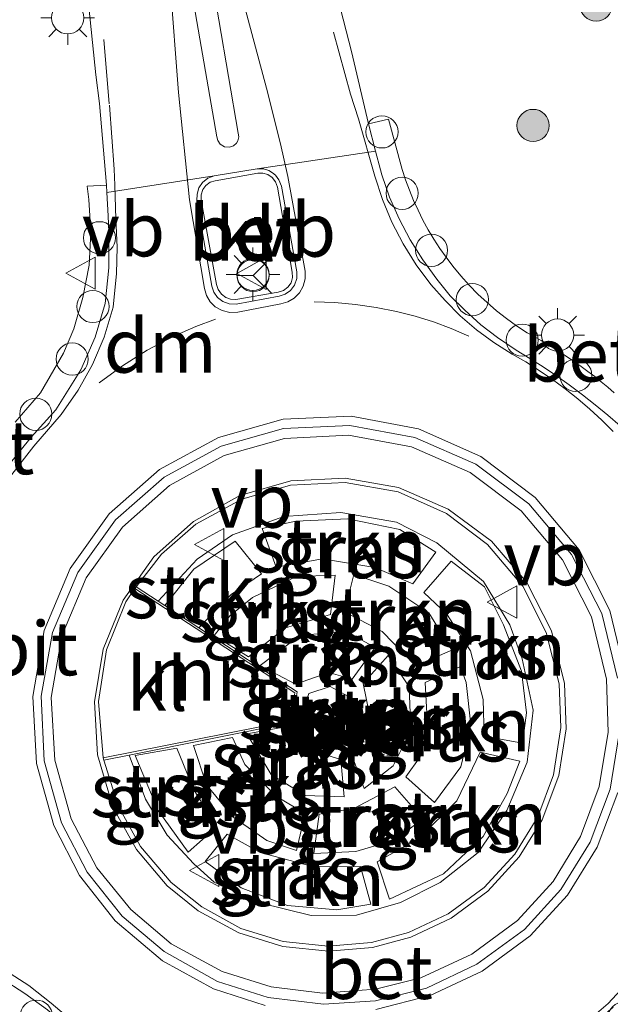
# Model space of a CAD drawing. Units: metres. Extents: x 109295 to 110003, y 523314 to 525001.
# Drawn here: x 109366 to 109394, y 524598 to 524644 of the extents above; entities that cross this region are included whole.
import ezdxf
from ezdxf.enums import TextEntityAlignment as Align

# ---------------------------------------------------------------- set-up
doc = ezdxf.new("R2010")
doc.units = ezdxf.units.M
doc.linetypes.add('VW-3-9_STREEP', pattern=[12, 3, -9])
doc.layers.get('0').update_dxf_attribs({"lineweight": 25})
for name, color, linetype, lineweight in [('B-ME-AL-OVERIG-S-B1', 7, 'Continuous', 18), ('B-ME-GR-BOOM-S-B1', 93, 'Continuous', 18), ('B-ME-GR-STRUIKEN-GV-B6', 93, 'Continuous', 18), ('B-ME-IE-GRASLAND-GV-B6', 93, 'Continuous', 18), ('B-ME-IE-MEUBILAIR_WEGMEUBILAIR-LICHTMAST-S-B1', 8, 'Continuous', 18), ('B-ME-MW-MUUR-GV-B6', 8, 'IE-TERREINAFSCHEIDING-KUNSTMATIG', 18), ('B-ME-VH-VERH_SOORT-BETON-OVERIG-GV-B6', 8, 'IE-TERREINAFSCHEIDING-NATUURLIJK-HOUTWAL', 18), ('B-ME-VH-VERH_SOORT-BITUMEN-GV-B6', 8, 'IE-TERREINAFSCHEIDING-NATUURLIJK-HOUTWAL', 18), ('B-ME-VH-VERH_SOORT-KLINKERS-GV-B6', 8, 'IE-TERREINAFSCHEIDING-NATUURLIJK-HOUTWAL', 18), ('B-ME-VW-MARKERING-39STREEP-015-L-B1', 255, 'VW-3-9_STREEP', 18), ('B-ME-VW-MARKERING-DRIEHOEK-L-B1', 7, 'VW-HAAIETAND70-R-B', 18), ('B-ME-VW-MARKERING-STREEP-015-L-B1', 7, 'Continuous', 18), ('B-ME-VW-MEUBILAIR_WEGMEUBILAIR-RONA-S-B1', 8, 'Continuous', 18), ('B-ME-VW-MEUBILAIR_WEGMEUBILAIR-VERKEERSBORD-S-B1', 8, 'Continuous', 18)]:
    doc.layers.add(name, color=color, linetype=linetype, lineweight=lineweight)
doc.styles.add('NLCS-ISO', font='NLCS-ISO.TTF')
doc.linetypes.add('IE-TERREINAFSCHEIDING-KUNSTMATIG', pattern='A,4,[82,NLCS.SHX,S=0.75,R=90,X=0,Y=0],4,-2', length=10)
doc.linetypes.add('IE-TERREINAFSCHEIDING-NATUURLIJK-HOUTWAL', pattern='A,7,-1.5,[67,NLCS.SHX,S=0.75,R=45,X=0,Y=0],-1.5,7,-1.5,[70,NLCS.SHX,S=0.75,R=0,X=0,Y=0],-1.5', length=20)
doc.linetypes.add('VW-HAAIETAND70-R-B', pattern='A,0,-0.5,[153,NLCS.SHX,S=1,R=180,X=-0.375,Y=0],-0.5', length=1)

# ---------------------------------------------------------------- blocks, each defined once
blk = doc.blocks.new('boom')
h = blk.add_hatch(color=256)
edge = h.paths.add_edge_path()
edge.add_arc((0, 0), 0.75, 0, 360)
blk.add_circle((0, 0), 0.75)
blk = doc.blocks.new('lantaarnpaal')
for p, q in [((0, 0.75), (0, 1.25)), ((-0.884, 0.884), (-0.53, 0.53)), ((0.53, 0.53), (0.884, 0.884)), ((-0.75, 0), (-1.25, 0)), ((0.75, 0), (1.25, 0)), ((-0.53, -0.53), (-0.884, -0.884)), ((0, -0.75), (0, -1.25)), ((0.53, -0.53), (0.884, -0.884))]:
    blk.add_line(p, q)
blk.add_circle((0, 0), 0.75)
blk = doc.blocks.new('dtb')
blk.add_circle((0, 0), 0.75)
blk = doc.blocks.new('verkeersbord')
for p, q in [((0, 0.75), (-0.75, -0.625)), ((0.75, -0.625), (0, 0.75)), ((-0.75, -0.625), (0.75, -0.625))]:
    blk.add_line(p, q)
blk = doc.blocks.new('wegwijzer')
for q in [(0, 0.75), (-0.53, -0.53), (0.53, -0.53)]:
    blk.add_line((0, 0), q)
blk.add_circle((0, 0), 0.75)

msp = doc.modelspace()

# ---------------------------------------------------------------- linework, layer by layer
at = {"layer": 'B-ME-GR-STRUIKEN-GV-B6'}
for points in [[(109369.922, 524609.842, 0.758), (109371.104, 524610.079, 0.847), (109371.87, 524608.019, 0.856), (109372.875, 524606.341, 0.824), (109374.115, 524605.013, 0.854), (109375.064, 524604.163, 0.795), (109377.189, 524603.197, 0.837), (109379.589, 524602.614, 0.837), (109381.692, 524602.626, 0.819), (109383.75, 524603.209, 0.824), (109385.591, 524604.139, 0.849), (109387.368, 524605.542, 0.839), (109388.696, 524607.5, 0.83), (109389.653, 524609.741, 0.803), (109389.931, 524612.173, 0.859), (109389.421, 524614.559, 0.881), (109388.84, 524616.137, 0.827), (109387.619, 524618.154, 0.795), (109385.446, 524619.957, 0.851), (109383.557, 524620.917, 0.844), (109380.962, 524621.377, 0.85), (109378.316, 524621.178, 0.84), (109375.92, 524620.332, 0.814), (109374.27, 524619.194, 0.848), (109372.46, 524617.242, 0.852), (109371.428, 524617.914, 0.761), (109372.611, 524619.426, 0.758), (109374.207, 524620.822, 0.754), (109376.363, 524621.993, 0.75), (109378.622, 524622.639, 0.746), (109381.171, 524622.77, 0.747), (109383.632, 524622.336, 0.748), (109385.887, 524621.327, 0.749), (109387.804, 524619.875, 0.749), (109389.453, 524617.945, 0.75), (109390.54, 524615.784, 0.751), (109391.134, 524613.394, 0.752), (109391.22, 524611.36, 0.752), (109390.873, 524609.16, 0.752), (109390.141, 524607.199, 0.752), (109389.078, 524605.47, 0.751), (109387.647, 524603.913, 0.751), (109385.97, 524602.69, 0.751), (109384.123, 524601.816, 0.751), (109382.39, 524601.35, 0.751), (109380.38, 524601.175, 0.752), (109378.278, 524601.405, 0.753), (109376.304, 524602.009, 0.754), (109374.488, 524603.004, 0.755), (109373.062, 524604.145, 0.755), (109371.635, 524605.825, 0.756), (109370.588, 524607.715, 0.757), (109369.922, 524609.842, 0.758)], [(109377.302, 524620.632, 0.885), (109378.865, 524620.963, 0.883), (109381.289, 524621.081, 0.883), (109383.719, 524620.574, 0.894), (109385.395, 524619.517, 0.872), (109384.323, 524618.044, 0.981), (109382.549, 524618.818, 1.029), (109380.117, 524619.219, 1.008), (109377.953, 524618.823, 0.941), (109377.302, 524620.632, 0.885)], [(109374.352, 524616.009, 1.02), (109372.775, 524617.037, 0.88), (109374.119, 524618.738, 0.885), (109376.049, 524620.029, 0.868), (109377.276, 524618.511, 0.996), (109375.862, 524617.553, 1.002), (109374.352, 524616.009, 1.02)], [(109384.83, 524617.65, 1), (109386.114, 524619.106, 0.844), (109387.654, 524617.903, 0.805), (109388.549, 524616.136, 0.849), (109389.382, 524613.982, 0.904), (109389.617, 524612.048, 0.852), (109389.438, 524610.631, 0.87), (109387.641, 524610.954, 1.002), (109387.6, 524612.66, 0.992), (109387.009, 524614.937, 0.984), (109385.902, 524616.642, 0.973), (109384.83, 524617.65, 1)], [(109375.071, 524615.641, 1.02), (109375.808, 524616.582, 1.031), (109376.848, 524617.408, 1.061), (109378.899, 524618.386, 1.083), (109380.707, 524618.457, 1.062), (109380.487, 524616.621, 1.213), (109378.385, 524616.007, 1.214), (109376.669, 524614.645, 1.143), (109375.071, 524615.641, 1.02)], [(109381.572, 524618.485, 1.064), (109383.202, 524617.935, 1.04), (109385.074, 524616.695, 1.021), (109386.137, 524614.962, 1.094), (109384.452, 524614.229, 1.194), (109382.894, 524615.824, 1.199), (109381.133, 524616.74, 1.164), (109381.572, 524618.485, 1.064)], [(109377.211, 524614.242, 1.216), (109379.055, 524615.64, 1.266), (109381.181, 524615.85, 1.263), (109382.566, 524615.084, 1.282), (109381.502, 524613.613, 1.388), (109380.413, 524613.927, 1.407), (109378.849, 524613.377, 1.358), (109377.211, 524614.242, 1.216)], [(109384.154, 524613.249, 1.298), (109384.232, 524611.22, 1.26), (109383.4, 524609.572, 1.243), (109382.058, 524608.523, 1.276), (109381.438, 524610.19, 1.406), (109382.329, 524611.805, 1.351), (109382.006, 524613.41, 1.382), (109383.171, 524614.716, 1.265), (109384.154, 524613.249, 1.298)], [(109386.543, 524614.196, 1.079), (109386.812, 524613.455, 1.106), (109387.018, 524611.484, 1.034), (109386.557, 524609.534, 1.076), (109385.329, 524607.87, 1.054), (109383.994, 524609.072, 1.19), (109384.666, 524609.995, 1.156), (109384.993, 524611.748, 1.196), (109384.894, 524613.451, 1.2), (109386.543, 524614.196, 1.079)], [(109379.474, 524612.942, 1.438), (109380.465, 524613.271, 1.424), (109381.494, 524612.707, 1.409), (109381.575, 524611.264, 1.421), (109381.002, 524610.77, 1.416), (109379.744, 524610.853, 1.446), (109379.074, 524611.667, 1.434), (109379.474, 524612.942, 1.438)], [(109378.389, 524611.385, 1.353), (109379.365, 524610.367, 1.433), (109380.966, 524609.868, 1.392), (109381.128, 524608.134, 1.255), (109379.309, 524608.194, 1.292), (109377.718, 524609.176, 1.315), (109376.586, 524611.068, 1.249), (109378.389, 524611.385, 1.353)], [(109375.919, 524610.889, 1.164), (109376.49, 524609.642, 1.205), (109377.963, 524608.156, 1.241), (109379.307, 524607.352, 1.225), (109378.909, 524605.629, 1.059), (109377.528, 524606.093, 1.079), (109375.944, 524607.202, 1.09), (109374.702, 524608.696, 1.071), (109374.106, 524610.518, 1.056), (109375.919, 524610.889, 1.164)], [(109373.325, 524610.395, 0.989), (109374.113, 524608.458, 1.01), (109375.192, 524606.739, 0.998), (109373.853, 524605.556, 0.88), (109372.462, 524607.493, 0.84), (109371.393, 524610.056, 0.841), (109373.325, 524610.395, 0.989)], [(109389.304, 524609.795, 0.861), (109388.712, 524608.285, 0.85), (109387.601, 524606.289, 0.848), (109385.751, 524604.542, 0.856), (109383.23, 524603.375, 0.853), (109382.66, 524605.11, 0.993), (109384.61, 524606.214, 0.998), (109386.368, 524607.945, 0.968), (109387.457, 524610.22, 0.952), (109389.304, 524609.795, 0.861)], [(109383.479, 524608.597, 1.176), (109384.781, 524607.107, 1.027), (109383.497, 524606.124, 1.056), (109381.673, 524605.589, 1.076), (109379.712, 524605.497, 1.087), (109379.962, 524607.33, 1.2), (109381.575, 524607.592, 1.226), (109383.479, 524608.597, 1.176)], [(109382.366, 524603.142, 0.867), (109380.789, 524602.873, 0.872), (109378.482, 524603.078, 0.884), (109376.324, 524603.897, 0.866), (109374.651, 524605.123, 0.895), (109375.68, 524606.402, 1.043), (109377.203, 524605.534, 1.025), (109379.705, 524604.877, 1.026), (109381.882, 524604.89, 1.013), (109382.366, 524603.142, 0.867)]]:
    msp.add_polyline3d(points, dxfattribs=at)
at = {"layer": 'B-ME-IE-GRASLAND-GV-B6'}
for points in [[(109368.766, 524649.446, 0.211), (109369.561, 524641.75, 0.241), (109369.719, 524640.415, 0.247), (109370.055, 524636.61, 0.273)], [(109393.707, 524626.947, 0.307), (109393.407, 524627.202, 0.307), (109393.102, 524627.452, 0.306), (109392.793, 524627.696, 0.305), (109392.48, 524627.934, 0.304), (109392.162, 524628.167, 0.303), (109391.859, 524628.381, 0.301), (109391.553, 524628.591, 0.298), (109391.243, 524628.795, 0.296), (109390.93, 524628.994, 0.294), (109390.614, 524629.187, 0.291), (109390.294, 524629.376, 0.289), (109389.971, 524629.559, 0.286), (109389.645, 524629.736, 0.284), (109389.157, 524630.058, 0.279), (109388.682, 524630.4, 0.275), (109388.222, 524630.762, 0.27), (109387.779, 524631.143, 0.266), (109387.352, 524631.543, 0.261), (109386.943, 524631.961, 0.256), (109386.551, 524632.396, 0.252), (109386.179, 524632.847, 0.247), (109385.871, 524633.253, 0.243), (109385.578, 524633.67, 0.24), (109385.3, 524634.098, 0.236), (109385.039, 524634.536, 0.232), (109384.794, 524634.984, 0.229), (109384.567, 524635.44, 0.225), (109384.356, 524635.904, 0.221), (109384.163, 524636.376, 0.217), (109383.987, 524636.855, 0.214), (109383.83, 524637.34, 0.21), (109383.189, 524639.682, 0.205), (109382.251, 524639.467, 0.214), (109381.463, 524642.835, 0.185), (109380.311, 524647.303, 0.177)], [(109370.055, 524636.61, 0.273), (109369.15, 524636.558, 0.262), (109369.223, 524635.948, 0.273), (109369.325, 524634.424, 0.304), (109369.247, 524632.885, 0.336), (109368.946, 524631.387, 0.367), (109368.536, 524629.929, 0.343), (109368.046, 524628.795, 0.32), (109366.97, 524626.939, 0.288), (109365.797, 524625.571, 0.293)], [(109371.104, 524610.079, 0.847), (109378.682, 524611.587, 1.422), (109378.693, 524611.619, 1.424), (109378.938, 524613.022, 1.427), (109374.352, 524616.009, 1.02), (109375.862, 524617.553, 1.002), (109377.276, 524618.511, 0.996), (109376.049, 524620.029, 0.868), (109374.119, 524618.738, 0.885), (109372.775, 524617.037, 0.88), (109372.46, 524617.242, 0.852), (109374.27, 524619.194, 0.848), (109375.92, 524620.332, 0.814), (109378.316, 524621.178, 0.84), (109380.962, 524621.377, 0.85), (109383.557, 524620.917, 0.844), (109385.446, 524619.957, 0.851), (109387.619, 524618.154, 0.795), (109388.84, 524616.137, 0.827), (109389.421, 524614.559, 0.881), (109389.931, 524612.173, 0.859), (109389.653, 524609.741, 0.803), (109388.696, 524607.5, 0.83), (109387.368, 524605.542, 0.839), (109385.591, 524604.139, 0.849), (109383.75, 524603.209, 0.824), (109381.692, 524602.626, 0.819), (109379.589, 524602.614, 0.837), (109377.189, 524603.197, 0.837), (109375.064, 524604.163, 0.795), (109374.115, 524605.013, 0.854), (109372.875, 524606.341, 0.824), (109371.87, 524608.019, 0.856), (109371.104, 524610.079, 0.847)], [(109377.302, 524620.632, 0.885), (109377.953, 524618.823, 0.941), (109380.117, 524619.219, 1.008), (109382.549, 524618.818, 1.029), (109384.323, 524618.044, 0.981), (109385.395, 524619.517, 0.872), (109383.719, 524620.574, 0.894), (109381.289, 524621.081, 0.883), (109378.865, 524620.963, 0.883), (109377.302, 524620.632, 0.885)], [(109384.83, 524617.65, 1), (109385.902, 524616.642, 0.973), (109387.009, 524614.937, 0.984), (109387.6, 524612.66, 0.992), (109387.641, 524610.954, 1.002), (109389.438, 524610.631, 0.87), (109389.617, 524612.048, 0.852), (109389.382, 524613.982, 0.904), (109388.549, 524616.136, 0.849), (109387.654, 524617.903, 0.805), (109386.114, 524619.106, 0.844), (109384.83, 524617.65, 1)], [(109375.071, 524615.641, 1.02), (109376.669, 524614.645, 1.143), (109378.385, 524616.007, 1.214), (109380.487, 524616.621, 1.213), (109380.707, 524618.457, 1.062), (109378.899, 524618.386, 1.083), (109376.848, 524617.408, 1.061), (109375.808, 524616.582, 1.031), (109375.071, 524615.641, 1.02)], [(109381.572, 524618.485, 1.064), (109381.133, 524616.74, 1.164), (109382.894, 524615.824, 1.199), (109384.452, 524614.229, 1.194), (109386.137, 524614.962, 1.094), (109385.074, 524616.695, 1.021), (109383.202, 524617.935, 1.04), (109381.572, 524618.485, 1.064)], [(109377.211, 524614.242, 1.216), (109378.849, 524613.377, 1.358), (109380.413, 524613.927, 1.407), (109381.502, 524613.613, 1.388), (109382.566, 524615.084, 1.282), (109381.181, 524615.85, 1.263), (109379.055, 524615.64, 1.266), (109377.211, 524614.242, 1.216)], [(109384.154, 524613.249, 1.298), (109383.171, 524614.716, 1.265), (109382.006, 524613.41, 1.382), (109382.329, 524611.805, 1.351), (109381.438, 524610.19, 1.406), (109382.058, 524608.523, 1.276), (109383.4, 524609.572, 1.243), (109384.232, 524611.22, 1.26), (109384.154, 524613.249, 1.298)], [(109386.543, 524614.196, 1.079), (109384.894, 524613.451, 1.2), (109384.993, 524611.748, 1.196), (109384.666, 524609.995, 1.156), (109383.994, 524609.072, 1.19), (109385.329, 524607.87, 1.054), (109386.557, 524609.534, 1.076), (109387.018, 524611.484, 1.034), (109386.812, 524613.455, 1.106), (109386.543, 524614.196, 1.079)], [(109379.474, 524612.942, 1.438), (109379.074, 524611.667, 1.434), (109379.744, 524610.853, 1.446), (109381.002, 524610.77, 1.416), (109381.575, 524611.264, 1.421), (109381.494, 524612.707, 1.409), (109380.465, 524613.271, 1.424), (109379.474, 524612.942, 1.438)], [(109378.389, 524611.385, 1.353), (109376.586, 524611.068, 1.249), (109377.718, 524609.176, 1.315), (109379.309, 524608.194, 1.292), (109381.128, 524608.134, 1.255), (109380.966, 524609.868, 1.392), (109379.365, 524610.367, 1.433), (109378.389, 524611.385, 1.353)], [(109375.919, 524610.889, 1.164), (109374.106, 524610.518, 1.056), (109374.702, 524608.696, 1.071), (109375.944, 524607.202, 1.09), (109377.528, 524606.093, 1.079), (109378.909, 524605.629, 1.059), (109379.307, 524607.352, 1.225), (109377.963, 524608.156, 1.241), (109376.49, 524609.642, 1.205), (109375.919, 524610.889, 1.164)], [(109373.325, 524610.395, 0.989), (109371.393, 524610.056, 0.841), (109372.462, 524607.493, 0.84), (109373.853, 524605.556, 0.88), (109375.192, 524606.739, 0.998), (109374.113, 524608.458, 1.01), (109373.325, 524610.395, 0.989)], [(109389.304, 524609.795, 0.861), (109387.457, 524610.22, 0.952), (109386.368, 524607.945, 0.968), (109384.61, 524606.214, 0.998), (109382.66, 524605.11, 0.993), (109383.23, 524603.375, 0.853), (109385.751, 524604.542, 0.856), (109387.601, 524606.289, 0.848), (109388.712, 524608.285, 0.85), (109389.304, 524609.795, 0.861)], [(109383.479, 524608.597, 1.176), (109381.575, 524607.592, 1.226), (109379.962, 524607.33, 1.2), (109379.712, 524605.497, 1.087), (109381.673, 524605.589, 1.076), (109383.497, 524606.124, 1.056), (109384.781, 524607.107, 1.027), (109383.479, 524608.597, 1.176)], [(109382.366, 524603.142, 0.867), (109381.882, 524604.89, 1.013), (109379.705, 524604.877, 1.026), (109377.203, 524605.534, 1.025), (109375.68, 524606.402, 1.043), (109374.651, 524605.123, 0.895), (109376.324, 524603.897, 0.866), (109378.482, 524603.078, 0.884), (109380.789, 524602.873, 0.872), (109382.366, 524603.142, 0.867)]]:
    msp.add_polyline3d(points, dxfattribs=at)
at = {"layer": 'B-ME-MW-MUUR-GV-B6'}
msp.add_polyline3d([(109372.46, 524617.242, 0.852), (109372.775, 524617.037, 0.88), (109374.352, 524616.009, 1.02), (109378.938, 524613.022, 1.427), (109378.693, 524611.619, 1.424), (109378.682, 524611.587, 1.422), (109371.104, 524610.079, 0.847), (109369.922, 524609.842, 0.758), (109369.895, 524609.946, 0.758), (109378.601, 524611.673, 0.902), (109378.828, 524612.974, 0.904), (109371.37, 524617.831, 0.761), (109371.428, 524617.914, 0.761), (109372.46, 524617.242, 0.852)], dxfattribs=at)
at = {"layer": 'B-ME-VH-VERH_SOORT-BETON-OVERIG-GV-B6'}
for points in [[(109374.439, 524649.164, 0.306), (109375.288, 524644.315, 0.313), (109376.192, 524639.03, 0.312), (109376.213, 524638.866, 0.315), (109376.171, 524638.682, 0.318), (109376.102, 524638.565, 0.321), (109375.968, 524638.447, 0.324), (109375.784, 524638.38, 0.326), (109375.553, 524638.398, 0.325), (109375.343, 524638.526, 0.324), (109375.245, 524638.685, 0.323), (109375.197, 524638.859, 0.323), (109374.264, 524644.237, 0.315), (109373.467, 524648.964, 0.307)], [(109393.985, 524625.407, 0.329), (109393.409, 524625.904, 0.327), (109392.821, 524626.386, 0.326), (109392.222, 524626.855, 0.324), (109391.612, 524627.309, 0.322), (109391.009, 524627.737, 0.323), (109390.395, 524628.15, 0.325), (109389.772, 524628.549, 0.326), (109389.141, 524628.934, 0.327), (109388.272, 524629.517, 0.319), (109387.485, 524630.116, 0.31), (109386.749, 524630.788, 0.306), (109386.064, 524631.466, 0.297), (109385.446, 524632.24, 0.293), (109384.79, 524633.129, 0.281), (109384.201, 524634.065, 0.27), (109383.684, 524635.042, 0.258), (109383.242, 524636.055, 0.247), (109382.876, 524637.098, 0.235), (109382.816, 524637.324, 0.233), (109382.587, 524638.192, 0.225), (109382.251, 524639.467, 0.214), (109383.189, 524639.682, 0.205), (109383.83, 524637.34, 0.21), (109383.987, 524636.855, 0.214), (109384.163, 524636.376, 0.217), (109384.356, 524635.904, 0.221), (109384.567, 524635.44, 0.225), (109384.794, 524634.984, 0.229), (109385.039, 524634.536, 0.232), (109385.3, 524634.098, 0.236), (109385.578, 524633.67, 0.24), (109385.871, 524633.253, 0.243), (109386.179, 524632.847, 0.247), (109386.551, 524632.396, 0.252), (109386.943, 524631.961, 0.256), (109387.352, 524631.543, 0.261), (109387.779, 524631.143, 0.266), (109388.222, 524630.762, 0.27), (109388.682, 524630.4, 0.275), (109389.157, 524630.058, 0.279), (109389.645, 524629.736, 0.284), (109389.971, 524629.559, 0.286), (109390.294, 524629.376, 0.289), (109390.614, 524629.187, 0.291), (109390.93, 524628.994, 0.294), (109391.243, 524628.795, 0.296), (109391.553, 524628.591, 0.298), (109391.859, 524628.381, 0.301), (109392.162, 524628.167, 0.303), (109392.48, 524627.934, 0.304), (109392.793, 524627.696, 0.305), (109393.102, 524627.452, 0.306), (109393.407, 524627.202, 0.307), (109393.707, 524626.947, 0.307)], [(109375.074, 524637.042, 0.32), (109377.067, 524637.371, 0.316), (109377.364, 524637.365, 0.318), (109377.611, 524637.291, 0.32), (109377.79, 524637.187, 0.321), (109377.927, 524637.072, 0.321), (109378.085, 524636.866, 0.322), (109378.209, 524636.568, 0.323), (109378.911, 524632.581, 0.351), (109378.912, 524632.263, 0.353), (109378.813, 524631.96, 0.354), (109378.628, 524631.709, 0.356), (109378.38, 524631.531, 0.357), (109378.089, 524631.436, 0.359), (109376.09, 524631.072, 0.359), (109375.768, 524631.083, 0.361), (109375.466, 524631.193, 0.363), (109375.222, 524631.384, 0.36), (109375.052, 524631.627, 0.353), (109374.96, 524631.91, 0.345), (109374.267, 524635.895, 0.338), (109374.268, 524636.195, 0.334), (109374.357, 524636.482, 0.33), (109374.53, 524636.736, 0.326), (109374.778, 524636.931, 0.323), (109375.074, 524637.042, 0.32)], [(109374.885, 524636.744, 0.443), (109374.683, 524636.602, 0.446), (109374.537, 524636.402, 0.445), (109374.462, 524636.164, 0.441), (109374.468, 524635.915, 0.437), (109375.174, 524631.993, 0.471), (109375.252, 524631.747, 0.471), (109375.402, 524631.536, 0.47), (109375.604, 524631.385, 0.47), (109375.835, 524631.302, 0.47), (109376.081, 524631.29, 0.47), (109378.044, 524631.637, 0.473), (109378.294, 524631.706, 0.476), (109378.505, 524631.856, 0.479), (109378.652, 524632.065, 0.478), (109378.719, 524632.307, 0.473), (109378.703, 524632.558, 0.467), (109378.013, 524636.515, 0.447), (109377.927, 524636.762, 0.445), (109377.766, 524636.968, 0.444), (109377.561, 524637.106, 0.443), (109377.339, 524637.172, 0.443), (109377.107, 524637.173, 0.443), (109375.121, 524636.814, 0.441), (109374.885, 524636.744, 0.443)], [(109365.797, 524625.571, 0.293), (109366.97, 524626.939, 0.288), (109368.046, 524628.795, 0.32), (109368.536, 524629.929, 0.343), (109368.946, 524631.387, 0.367), (109369.247, 524632.885, 0.336), (109369.325, 524634.424, 0.304), (109369.223, 524635.948, 0.273), (109369.15, 524636.558, 0.262), (109370.055, 524636.61, 0.273), (109370.072, 524636.272, 0.274)], [(109370.072, 524636.272, 0.274), (109370.126, 524635.18, 0.279), (109370.164, 524634.418, 0.282), (109370.155, 524632.761, 0.288), (109369.99, 524631.107, 0.295), (109369.524, 524629.527, 0.302), (109368.863, 524628.018, 0.308), (109367.698, 524626.158, 0.317), (109366.538, 524624.875, 0.318), (109365.452, 524623.529, 0.319)], [(109393.933, 524611.077, 0.431), (109393.513, 524608.492, 0.433), (109392.58, 524606.016, 0.434), (109391.223, 524603.814, 0.436), (109389.528, 524601.963, 0.437), (109387.308, 524600.34, 0.438), (109384.956, 524599.231, 0.44), (109382.58, 524598.64, 0.441), (109380.161, 524598.474, 0.442), (109377.587, 524598.787, 0.442), (109375.221, 524599.533, 0.443), (109372.736, 524600.928, 0.444), (109370.783, 524602.572, 0.445), (109369.145, 524604.626, 0.445), (109367.951, 524606.927, 0.446), (109367.154, 524609.802, 0.447), (109367.006, 524612.818, 0.446), (109367.533, 524615.791, 0.446), (109368.708, 524618.573, 0.445), (109370.472, 524621.024, 0.444), (109372.737, 524623.021, 0.443), (109375.39, 524624.464, 0.443), (109378.296, 524625.281, 0.442), (109381.383, 524625.427, 0.44), (109384.422, 524624.866, 0.439), (109387.253, 524623.629, 0.437), (109389.729, 524621.781, 0.435), (109391.719, 524619.417, 0.433), (109393.12, 524616.663, 0.432), (109393.857, 524613.662, 0.43)], [(109393.347, 524613.613, 0.518), (109392.64, 524616.509, 0.518), (109391.292, 524619.168, 0.518), (109389.373, 524621.449, 0.518), (109386.985, 524623.233, 0.519), (109384.254, 524624.427, 0.519), (109381.322, 524624.966, 0.519), (109378.345, 524624.823, 0.519), (109375.538, 524624.03, 0.52), (109372.979, 524622.631, 0.522), (109370.796, 524620.696, 0.523), (109369.1, 524618.324, 0.525), (109367.976, 524615.633, 0.526), (109367.48, 524612.758, 0.528), (109367.637, 524609.846, 0.529), (109368.403, 524607.106, 0.528), (109369.607, 524604.829, 0.527), (109371.182, 524602.887, 0.526), (109373.064, 524601.293, 0.524), (109375.441, 524600.004, 0.523), (109377.725, 524599.286, 0.522), (109380.12, 524598.998, 0.521), (109382.587, 524599.172, 0.52), (109384.689, 524599.705, 0.52), (109387.07, 524600.802, 0.52), (109389.199, 524602.371, 0.519), (109390.857, 524604.185, 0.519), (109392.139, 524606.285, 0.519), (109393.003, 524608.622, 0.519), (109393.423, 524611.138, 0.518), (109393.347, 524613.613, 0.518)], [(109393.347, 524613.613, 0.518), (109393.423, 524611.138, 0.518), (109393.003, 524608.622, 0.519), (109392.139, 524606.285, 0.519), (109390.857, 524604.185, 0.519), (109389.199, 524602.371, 0.519), (109387.07, 524600.802, 0.52), (109384.689, 524599.705, 0.52), (109382.587, 524599.172, 0.52), (109380.12, 524598.998, 0.521), (109377.725, 524599.286, 0.522), (109375.441, 524600.004, 0.523), (109373.064, 524601.293, 0.524), (109371.182, 524602.887, 0.526), (109369.607, 524604.829, 0.527), (109368.403, 524607.106, 0.528), (109367.637, 524609.846, 0.529), (109367.48, 524612.758, 0.528), (109367.976, 524615.633, 0.526), (109369.1, 524618.324, 0.525), (109370.796, 524620.696, 0.523), (109372.979, 524622.631, 0.522), (109375.538, 524624.03, 0.52), (109378.345, 524624.823, 0.519), (109381.322, 524624.966, 0.519), (109384.254, 524624.427, 0.519), (109386.985, 524623.233, 0.519), (109389.373, 524621.449, 0.518), (109391.292, 524619.168, 0.518), (109392.64, 524616.509, 0.518), (109393.347, 524613.613, 0.518)], [(109391.394, 524613.414, 0.625), (109391.471, 524611.302, 0.625), (109391.123, 524609.127, 0.626), (109390.342, 524607.063, 0.626), (109389.283, 524605.345, 0.627), (109387.816, 524603.748, 0.627), (109386.104, 524602.486, 0.627), (109384.23, 524601.606, 0.628), (109382.439, 524601.123, 0.628), (109380.387, 524600.946, 0.631), (109378.265, 524601.171, 0.635), (109376.221, 524601.808, 0.638), (109374.322, 524602.829, 0.641), (109372.884, 524603.993, 0.644), (109371.444, 524605.678, 0.648), (109370.368, 524607.618, 0.651), (109369.635, 524610.093, 0.655), (109369.486, 524612.562, 0.65), (109369.891, 524615.002, 0.646), (109370.832, 524617.289, 0.641), (109372.259, 524619.309, 0.637), (109374.101, 524620.96, 0.632), (109376.266, 524622.157, 0.628), (109378.643, 524622.841, 0.623), (109381.163, 524622.974, 0.623), (109383.647, 524622.529, 0.624), (109385.965, 524621.53, 0.624), (109387.994, 524620.03, 0.624), (109389.629, 524618.107, 0.624), (109390.782, 524615.862, 0.625), (109391.394, 524613.414, 0.625)], [(109391.394, 524613.414, 0.625), (109390.782, 524615.862, 0.625), (109389.629, 524618.107, 0.624), (109387.994, 524620.03, 0.624), (109385.965, 524621.53, 0.624), (109383.647, 524622.529, 0.624), (109381.163, 524622.974, 0.623), (109378.643, 524622.841, 0.623), (109376.266, 524622.157, 0.628), (109374.101, 524620.96, 0.632), (109372.259, 524619.309, 0.637), (109370.832, 524617.289, 0.641), (109369.891, 524615.002, 0.646), (109369.486, 524612.562, 0.65), (109369.635, 524610.093, 0.655), (109370.368, 524607.618, 0.651), (109371.444, 524605.678, 0.648), (109372.884, 524603.993, 0.644), (109374.322, 524602.829, 0.641), (109376.221, 524601.808, 0.638), (109378.265, 524601.171, 0.635), (109380.387, 524600.946, 0.631), (109382.439, 524601.123, 0.628), (109384.23, 524601.606, 0.628), (109386.104, 524602.486, 0.627), (109387.816, 524603.748, 0.627), (109389.283, 524605.345, 0.627), (109390.342, 524607.063, 0.626), (109391.123, 524609.127, 0.626), (109391.471, 524611.302, 0.625), (109391.394, 524613.414, 0.625)], [(109371.428, 524617.914, 0.761), (109371.37, 524617.831, 0.761), (109370.954, 524617.209, 0.761), (109370.056, 524614.97, 0.76), (109369.683, 524612.574, 0.759), (109369.895, 524609.946, 0.758), (109369.922, 524609.842, 0.758), (109370.588, 524607.715, 0.757), (109371.635, 524605.825, 0.756), (109373.062, 524604.145, 0.755), (109374.488, 524603.004, 0.755), (109376.304, 524602.009, 0.754), (109378.278, 524601.405, 0.753), (109380.38, 524601.175, 0.752), (109382.39, 524601.35, 0.751), (109384.123, 524601.816, 0.751), (109385.97, 524602.69, 0.751), (109387.647, 524603.913, 0.751), (109389.078, 524605.47, 0.751), (109390.141, 524607.199, 0.752), (109390.873, 524609.16, 0.752), (109391.22, 524611.36, 0.752), (109391.134, 524613.394, 0.752), (109390.54, 524615.784, 0.751), (109389.453, 524617.945, 0.75), (109387.804, 524619.875, 0.749), (109385.887, 524621.327, 0.749), (109383.632, 524622.336, 0.748), (109381.171, 524622.77, 0.747), (109378.622, 524622.639, 0.746), (109376.363, 524621.993, 0.75), (109374.207, 524620.822, 0.754), (109372.611, 524619.426, 0.758), (109371.428, 524617.914, 0.761)], [(109357.502, 524601.447, 0.26), (109358.574, 524601.505, 0.27), (109359.646, 524601.476, 0.28), (109360.713, 524601.358, 0.291), (109361.766, 524601.153, 0.301), (109362.798, 524600.863, 0.311), (109363.99, 524600.317, 0.313), (109365.14, 524599.69, 0.315), (109366.244, 524598.983, 0.318), (109367.297, 524598.217, 0.32), (109368.295, 524597.361, 0.322), (109370.155, 524596.009, 0.322), (109372.164, 524594.89, 0.323), (109374.293, 524594.021, 0.323), (109376.51, 524593.414, 0.324), (109378.785, 524593.078, 0.324), (109381.084, 524593.019, 0.325), (109383.373, 524593.236, 0.325), (109385.649, 524593.735, 0.327), (109387.848, 524594.509, 0.329), (109389.936, 524595.544, 0.331), (109391.882, 524596.827, 0.332), (109393.657, 524598.337, 0.334)]]:
    msp.add_polyline3d(points, dxfattribs=at)
at = {"layer": 'B-ME-VH-VERH_SOORT-BITUMEN-GV-B6'}
for points in [[(109380.311, 524647.303, 0.177), (109381.463, 524642.835, 0.185), (109382.251, 524639.467, 0.214), (109382.587, 524638.192, 0.225), (109377.067, 524637.371, 0.316), (109375.074, 524637.042, 0.32), (109370.072, 524636.272, 0.274), (109370.055, 524636.61, 0.273), (109369.719, 524640.415, 0.247), (109369.561, 524641.75, 0.241), (109368.766, 524649.446, 0.211)], [(109373.467, 524648.964, 0.307), (109374.264, 524644.237, 0.315), (109375.197, 524638.859, 0.323), (109375.245, 524638.685, 0.323), (109375.343, 524638.526, 0.324), (109375.553, 524638.398, 0.325), (109375.784, 524638.38, 0.326), (109375.968, 524638.447, 0.324), (109376.102, 524638.565, 0.321), (109376.171, 524638.682, 0.318), (109376.213, 524638.866, 0.315), (109376.192, 524639.03, 0.312), (109375.288, 524644.315, 0.313), (109374.439, 524649.164, 0.306)], [(109365.452, 524623.529, 0.319), (109366.538, 524624.875, 0.318), (109367.698, 524626.158, 0.317), (109368.863, 524628.018, 0.308), (109369.524, 524629.527, 0.302), (109369.99, 524631.107, 0.295), (109370.155, 524632.761, 0.288), (109370.164, 524634.418, 0.282), (109370.126, 524635.18, 0.279), (109370.072, 524636.272, 0.274), (109375.074, 524637.042, 0.32), (109374.778, 524636.931, 0.323), (109374.53, 524636.736, 0.326), (109374.357, 524636.482, 0.33), (109374.268, 524636.195, 0.334), (109374.267, 524635.895, 0.338), (109374.96, 524631.91, 0.345), (109375.052, 524631.627, 0.353), (109375.222, 524631.384, 0.36), (109375.466, 524631.193, 0.363), (109375.768, 524631.083, 0.361), (109376.09, 524631.072, 0.359), (109378.089, 524631.436, 0.359), (109378.38, 524631.531, 0.357), (109378.628, 524631.709, 0.356), (109378.813, 524631.96, 0.354), (109378.912, 524632.263, 0.353), (109378.911, 524632.581, 0.351), (109378.209, 524636.568, 0.323), (109378.085, 524636.866, 0.322), (109377.927, 524637.072, 0.321), (109377.79, 524637.187, 0.321), (109377.611, 524637.291, 0.32), (109377.364, 524637.365, 0.318), (109377.067, 524637.371, 0.316), (109382.587, 524638.192, 0.225), (109382.816, 524637.324, 0.233)], [(109382.816, 524637.324, 0.233), (109382.876, 524637.098, 0.235), (109383.242, 524636.055, 0.247), (109383.684, 524635.042, 0.258), (109384.201, 524634.065, 0.27), (109384.79, 524633.129, 0.281), (109385.446, 524632.24, 0.293), (109386.064, 524631.466, 0.297), (109386.749, 524630.788, 0.306), (109387.485, 524630.116, 0.31), (109388.272, 524629.517, 0.319), (109389.141, 524628.934, 0.327), (109389.772, 524628.549, 0.326), (109390.395, 524628.15, 0.325), (109391.009, 524627.737, 0.323), (109391.612, 524627.309, 0.322), (109392.222, 524626.855, 0.324), (109392.821, 524626.386, 0.326), (109393.409, 524625.904, 0.327), (109393.985, 524625.407, 0.329)], [(109393.857, 524613.662, 0.43), (109393.12, 524616.663, 0.432), (109391.719, 524619.417, 0.433), (109389.729, 524621.781, 0.435), (109387.253, 524623.629, 0.437), (109384.422, 524624.866, 0.439), (109381.383, 524625.427, 0.44), (109378.296, 524625.281, 0.442), (109375.39, 524624.464, 0.443), (109372.737, 524623.021, 0.443), (109370.472, 524621.024, 0.444), (109368.708, 524618.573, 0.445), (109367.533, 524615.791, 0.446), (109367.006, 524612.818, 0.446), (109367.154, 524609.802, 0.447), (109367.951, 524606.927, 0.446), (109369.145, 524604.626, 0.445), (109370.783, 524602.572, 0.445), (109372.736, 524600.928, 0.444), (109375.221, 524599.533, 0.443), (109377.587, 524598.787, 0.442), (109380.161, 524598.474, 0.442), (109382.58, 524598.64, 0.441), (109384.956, 524599.231, 0.44), (109387.308, 524600.34, 0.438), (109389.528, 524601.963, 0.437), (109391.223, 524603.814, 0.436), (109392.58, 524606.016, 0.434), (109393.513, 524608.492, 0.433), (109393.933, 524611.077, 0.431)], [(109367.297, 524598.217, 0.32), (109366.244, 524598.983, 0.318), (109365.14, 524599.69, 0.315), (109363.99, 524600.317, 0.313), (109362.798, 524600.863, 0.311), (109361.766, 524601.153, 0.301), (109360.713, 524601.358, 0.291), (109359.646, 524601.476, 0.28), (109358.574, 524601.505, 0.27), (109357.502, 524601.447, 0.26), (109352.919, 524601.031, 0.255), (109348.873, 524600.445, 0.288), (109347.675, 524600.118, 0.301), (109346.783, 524599.773, 0.292), (109345.991, 524599.41, 0.277), (109344.798, 524598.485, 0.311), (109343.647, 524597.496, 0.286)]]:
    msp.add_polyline3d(points, dxfattribs=at)
at = {"layer": 'B-ME-VH-VERH_SOORT-KLINKERS-GV-B6'}
for points in [[(109374.885, 524636.744, 0.443), (109375.121, 524636.814, 0.441), (109377.107, 524637.173, 0.443), (109377.339, 524637.172, 0.443), (109377.561, 524637.106, 0.443), (109377.766, 524636.968, 0.444), (109377.927, 524636.762, 0.445), (109378.013, 524636.515, 0.447), (109378.703, 524632.558, 0.467), (109378.719, 524632.307, 0.473), (109378.652, 524632.065, 0.478), (109378.505, 524631.856, 0.479), (109378.294, 524631.706, 0.476), (109378.044, 524631.637, 0.473), (109376.081, 524631.29, 0.47), (109375.835, 524631.302, 0.47), (109375.604, 524631.385, 0.47), (109375.402, 524631.536, 0.47), (109375.252, 524631.747, 0.471), (109375.174, 524631.993, 0.471), (109374.468, 524635.915, 0.437), (109374.462, 524636.164, 0.441), (109374.537, 524636.402, 0.445), (109374.683, 524636.602, 0.446), (109374.885, 524636.744, 0.443)], [(109369.895, 524609.946, 0.758), (109369.683, 524612.574, 0.759), (109370.056, 524614.97, 0.76), (109370.954, 524617.209, 0.761), (109371.37, 524617.831, 0.761), (109378.828, 524612.974, 0.904), (109378.601, 524611.673, 0.902), (109369.895, 524609.946, 0.758)]]:
    msp.add_polyline3d(points, dxfattribs=at)
at = {"layer": 'B-ME-VW-MARKERING-39STREEP-015-L-B1'}
for points in [[(109370.492, 524635.041, 0.295), (109370.432, 524636.606, 0.291), (109370.406, 524637.349, 0.281), (109370.179, 524640.405, 0.262), (109369.407, 524649.803, 0.229), (109368.624, 524655.484, 0.237), (109367.798, 524660.5, 0.261), (109366.927, 524665.627, 0.312), (109366.011, 524670.943, 0.385)], [(109382.559, 524637.038, 0.245), (109381.79, 524639.697, 0.225), (109381.418, 524640.844, 0.218), (109379.351, 524648.332, 0.208), (109377.826, 524654.086, 0.226), (109376.447, 524660.08, 0.257), (109375.32, 524665.565, 0.303), (109374.334, 524671.118, 0.358)], [(109386.935, 524629.587, 0.332), (109386.114, 524629.936, 0.336), (109385.277, 524630.244, 0.339), (109384.425, 524630.509, 0.343), (109383.561, 524630.731, 0.346), (109382.611, 524630.923, 0.348), (109381.653, 524631.063, 0.351), (109380.688, 524631.151, 0.353), (109379.721, 524631.186, 0.355)]]:
    msp.add_polyline3d(points, dxfattribs=at)
at = {"layer": 'B-ME-VW-MARKERING-DRIEHOEK-L-B1'}
msp.add_polyline3d([(109369.704, 524627.405, 0.344), (109370.798, 524628.206, 0.347), (109371.949, 524628.923, 0.351), (109372.743, 524629.354, 0.353), (109373.327, 524629.639, 0.355), (109374.22, 524630.027, 0.359), (109375.133, 524630.368, 0.362)], dxfattribs=at)
at = {"layer": 'B-ME-VW-MARKERING-STREEP-015-L-B1'}
for points in [[(109375.972, 524646.867, 0.297), (109377.505, 524641.121, 0.293), (109378.153, 524638.543, 0.302), (109378.491, 524637.008, 0.313), (109379.301, 524632.612, 0.342), (109379.306, 524632.256, 0.347), (109379.217, 524631.912, 0.353), (109379.041, 524631.603, 0.358), (109378.801, 524631.358, 0.361), (109378.506, 524631.181, 0.363), (109378.176, 524631.084, 0.366), (109376.172, 524630.7, 0.369), (109375.8, 524630.684, 0.365), (109375.442, 524630.77, 0.362), (109375.121, 524630.949, 0.358), (109374.884, 524631.183, 0.352), (109374.709, 524631.471, 0.347), (109374.612, 524631.796, 0.341), (109373.922, 524635.932, 0.334), (109373.408, 524640.919, 0.308), (109373.022, 524646.008, 0.312)], [(109393.651, 524625.146, 0.341), (109393.122, 524625.673, 0.339), (109392.574, 524626.18, 0.337), (109392.007, 524626.666, 0.335), (109391.422, 524627.131, 0.333), (109390.825, 524627.57, 0.333), (109390.212, 524627.986, 0.333), (109389.584, 524628.379, 0.333), (109388.942, 524628.749, 0.333), (109388.097, 524629.285, 0.328), (109387.292, 524629.88, 0.323), (109386.532, 524630.532, 0.317), (109385.821, 524631.237, 0.312), (109385.163, 524631.991, 0.307), (109384.479, 524632.908, 0.295), (109383.873, 524633.877, 0.282), (109383.349, 524634.894, 0.27), (109382.909, 524635.95, 0.257), (109382.559, 524637.038, 0.245)], [(109347.289, 524611.721, 0.288), (109353.184, 524612.945, 0.254), (109354.625, 524613.228, 0.259), (109356.428, 524613.874, 0.27), (109357.965, 524614.64, 0.28), (109359.379, 524615.544, 0.289), (109360.584, 524616.527, 0.3), (109361.682, 524617.601, 0.31), (109362.616, 524618.696, 0.32), (109363.458, 524619.869, 0.33), (109364.295, 524621.233, 0.33), (109365.43, 524622.857, 0.329), (109366.67, 524624.457, 0.329), (109367.935, 524625.935, 0.328), (109368.732, 524627.072, 0.322), (109369.397, 524628.266, 0.316), (109369.944, 524629.54, 0.31), (109370.354, 524630.929, 0.304), (109370.515, 524632.496, 0.3), (109370.544, 524633.725, 0.298), (109370.492, 524635.041, 0.295)], [(109394.25, 524613.714, 0.424), (109393.5, 524616.802, 0.426), (109392.067, 524619.638, 0.427), (109390.027, 524622.074, 0.429), (109387.487, 524623.982, 0.431), (109384.579, 524625.263, 0.433), (109381.456, 524625.849, 0.434), (109378.282, 524625.709, 0.436), (109375.27, 524624.87, 0.436), (109372.522, 524623.378, 0.437), (109370.177, 524621.309, 0.437), (109368.356, 524618.767, 0.437), (109367.149, 524615.883, 0.437), (109366.619, 524612.801, 0.438), (109366.793, 524609.679, 0.438), (109367.603, 524606.803, 0.437), (109368.801, 524604.471, 0.437), (109370.456, 524602.357, 0.436), (109372.667, 524600.49, 0.436), (109375.031, 524599.196, 0.435), (109377.444, 524598.417, 0.435)], [(109382.598, 524598.236, 0.434), (109385.135, 524598.88, 0.433), (109387.552, 524600.012, 0.432), (109389.787, 524601.657, 0.43), (109391.533, 524603.562, 0.429), (109392.916, 524605.795, 0.428), (109393.879, 524608.342, 0.427)], [(109348.598, 524601.195, 0.306), (109352.956, 524601.474, 0.276), (109357.405, 524601.824, 0.276), (109358.527, 524601.894, 0.285), (109359.651, 524601.869, 0.293), (109360.769, 524601.749, 0.302), (109361.872, 524601.535, 0.31), (109362.953, 524601.227, 0.319), (109364.174, 524600.717, 0.323), (109365.344, 524600.051, 0.326), (109366.426, 524599.347, 0.33), (109367.474, 524598.534, 0.333), (109368.488, 524597.673, 0.337)], [(109391.68, 524597.017, 0.34), (109393.422, 524598.504, 0.341), (109394.967, 524600.193, 0.342)]]:
    msp.add_polyline3d(points, dxfattribs=at)

# ---------------------------------------------------------------- block references
at = {"layer": 'B-ME-AL-OVERIG-S-B1', "rotation": 90}
for p in [(109382.883, 524639.092, 0.277), (109383.824, 524636.236, 0.298), (109369.723, 524634.162, 0.347), (109385.192, 524633.579, 0.327), (109387.095, 524631.285, 0.352), (109369.418, 524630.961, 0.39), (109389.416, 524629.397, 0.371), (109368.449, 524628.515, 0.362), (109391.916, 524627.757, 0.379), (109366.759, 524625.946, 0.377), (109366.781, 524597.923, 0.384), (109394.162, 524597.84, 0.399)]:
    msp.add_blockref('dtb', p, dxfattribs=at)
at = {"layer": 'B-ME-GR-BOOM-S-B1', "rotation": 90}
for p in [(109392.86, 524644.993, -0.197), (109389.923, 524639.392, -0.042)]:
    msp.add_blockref('boom', p, dxfattribs=at)
at = {"layer": 'B-ME-IE-MEUBILAIR_WEGMEUBILAIR-LICHTMAST-S-B1', "rotation": 90}
for p in [(109368.244, 524644.401, 0.346), (109376.875, 524632.454, 0.684), (109391.068, 524629.634, 0.628)]:
    msp.add_blockref('lantaarnpaal', p, dxfattribs=at)
at = {"layer": 'B-ME-VW-MEUBILAIR_WEGMEUBILAIR-RONA-S-B1', "rotation": 90}
msp.add_blockref('wegwijzer', (109376.881, 524632.404, 0.684), dxfattribs=at)
at = {"layer": 'B-ME-VW-MEUBILAIR_WEGMEUBILAIR-VERKEERSBORD-S-B1', "rotation": 90}
for p in [(109368.9, 524632.516, 0.336), (109376.866, 524632.503, 0.684), (109374.895, 524619.882, 0.824), (109388.542, 524617.202, 0.823), (109374.66, 524604.702, 0.777)]:
    msp.add_blockref('verkeersbord', p, dxfattribs=at)

# ---------------------------------------------------------------- texts
at = {"layer": 'B-ME-GR-STRUIKEN-GV-B6', "ltscale": 0.2, "style": 'NLCS-ISO'}
for p in [(109380.8814, 524619.8303), (109374.9693, 524617.698), (109377.5494, 524616.5987), (109383.2545, 524616.6694), (109387.3805, 524615.0249), (109379.7485, 524614.4969), (109380.2877, 524612.052), (109382.9936, 524611.7704), (109381.0221, 524611.2745), (109385.7349, 524611.5001), (109378.9812, 524609.9471), (109373.3804, 524608.4417), (109376.6787, 524608.5066), (109382.2697, 524607.0541), (109386.4997, 524607.157), (109378.9448, 524604.2958)]:
    msp.add_text('strkn', height=2.5, dxfattribs=at).set_placement(p, align=Align.MIDDLE_CENTER)
at = {"layer": 'B-ME-IE-GRASLAND-GV-B6', "ltscale": 0.2, "style": 'NLCS-ISO'}
for p in [(109381.3485, 524619.5625), (109377.889, 524616.551), (109383.635, 524616.357), (109387.2235, 524614.8685), (109379.8885, 524614.6135), (109380.3245, 524612.0205), (109380.5175, 524611.9955), (109382.835, 524611.6195), (109385.506, 524611.033), (109378.857, 524609.7595), (109376.7065, 524608.259), (109373.2925, 524607.9755), (109382.2465, 524607.047), (109385.982, 524606.7975), (109378.5085, 524604.6375)]:
    msp.add_text('gras', height=2.5, dxfattribs=at).set_placement(p, align=Align.MIDDLE_CENTER)
at = {"layer": 'B-ME-MW-MUUR-GV-B6', "ltscale": 0.2, "style": 'NLCS-ISO'}
msp.add_text('mr', height=2.5, dxfattribs=at).set_placement((109374.2506, 524613.8584), align=Align.MIDDLE_CENTER)
at = {"layer": 'B-ME-VH-VERH_SOORT-BETON-OVERIG-GV-B6', "ltscale": 0.2, "style": 'NLCS-ISO'}
for p in [(109376.5208, 524634.3385), (109376.5651, 524634.4535), (109392.0963, 524628.7171), (109364.0545, 524624.4033), (109379.4805, 524611.9043), (109380.9606, 524611.4166), (109380.9606, 524611.4166), (109380.9974, 524611.3678), (109380.9974, 524611.3678), (109381.0271, 524611.3323), (109382.614, 524599.9722)]:
    msp.add_text('bet', height=2.5, dxfattribs=at).set_placement(p, align=Align.MIDDLE_CENTER)
at = {"layer": 'B-ME-VH-VERH_SOORT-BITUMEN-GV-B6', "ltscale": 0.2, "style": 'NLCS-ISO'}
for p in [(109366.5711, 524615.0426), (109381.0271, 524611.3323)]:
    msp.add_text('bit', height=2.5, dxfattribs=at).set_placement(p, align=Align.MIDDLE_CENTER)
at = {"layer": 'B-ME-VH-VERH_SOORT-KLINKERS-GV-B6', "ltscale": 0.2, "style": 'NLCS-ISO'}
for p in [(109376.5208, 524634.3385), (109372.4102, 524613.3904)]:
    msp.add_text('kl', height=2.5, dxfattribs=at).set_placement(p, align=Align.MIDDLE_CENTER)
at = {"layer": 'B-ME-VW-MARKERING-DRIEHOEK-L-B1', "ltscale": 0.2, "style": 'NLCS-ISO'}
msp.add_text('dm', height=2.5, dxfattribs=at).set_placement((109372.5534, 524629.1317), align=Align.MIDDLE_CENTER)
at = {"layer": 'B-ME-VW-MEUBILAIR_WEGMEUBILAIR-VERKEERSBORD-S-B1', "ltscale": 0.2, "style": 'NLCS-ISO'}
for p in [(109368.9, 524632.516, 0.336), (109376.866, 524632.503, 0.684), (109374.895, 524619.882, 0.824), (109388.542, 524617.202, 0.823), (109374.66, 524604.702, 0.777)]:
    msp.add_text('vb', height=2.5, dxfattribs=at).set_placement(p, align=Align.BOTTOM_LEFT)

doc.saveas('drawing.dxf')
